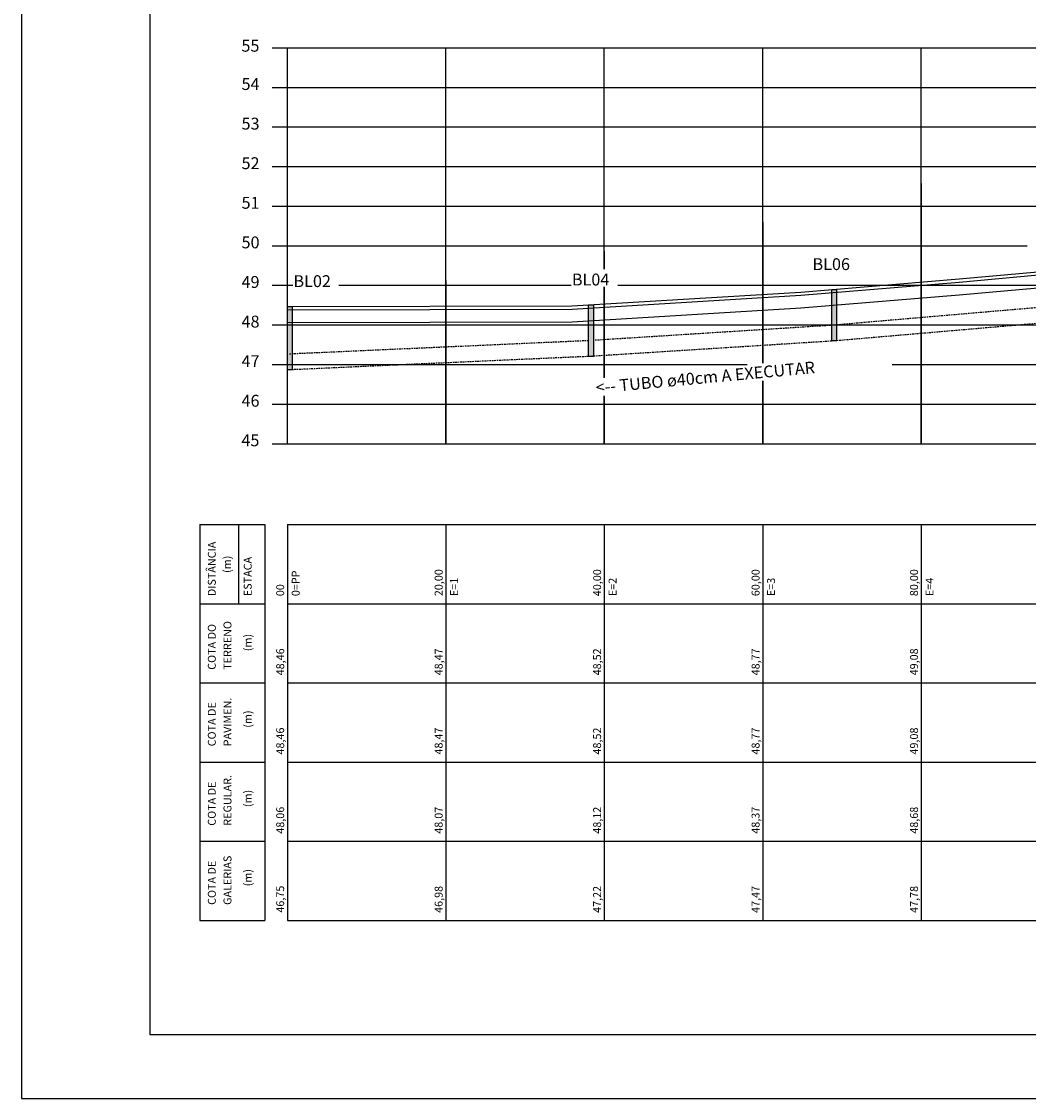
# Model space of a CAD drawing. Extents: x -9182 to 11365, y -30351 to -25804.
# Drawn here: x 2614 to 3399, y -30351 to -29511 of the extents above; entities that cross this region are included whole.
import ezdxf

# ---------------------------------------------------------------- set-up
doc = ezdxf.new("R2010")
doc.units = 0
doc.header["$LTSCALE"] = 0.2
doc.linetypes.add('HIDDEN', pattern=[9.525, 6.35, -3.175])
for name, color, linetype in [('FOLHA2', 7, 'CONTINUOUS'), ('GRADE_PERFIL', 1, 'CONTINUOUS'), ('MEDIDAS', 3, 'CONTINUOUS'), ('POSSTE', 7, 'CONTINUOUS'), ('QUADRO_PERFIL', 1, 'CONTINUOUS')]:
    doc.layers.add(name, color=color, linetype=linetype)
doc.styles.add('2MM', font='txt.shx', dxfattribs={"height": 1})

msp = doc.modelspace()

# ---------------------------------------------------------------- hatches: boundary and pattern name
at = {"layer": 'MEDIDAS'}
for points in [[(3245.6917, -29719.90859), (3245.6917, -29760.07859), (3249.3997, -29760.07859), (3249.3997, -29719.90859)], [(2821.1257, -29733.17098), (2821.1257, -29782.61098), (2824.8337, -29782.61098), (2824.8337, -29733.17098)], [(3056.08939, -29731.92275), (3056.08939, -29772.09275), (3059.79739, -29772.09275), (3059.79739, -29731.92275)]]:
    msp.add_hatch(color=5, dxfattribs=at).paths.add_polyline_path(points)

# ---------------------------------------------------------------- linework, layer by layer
at = {"layer": 'FOLHA2', "color": 1, "linetype": 'BYBLOCK'}
for p, q in [((2613.75251, -28926.28442, -467.17262), (2613.75251, -30351.28442, -467.17262)), ((2613.75251, -30351.28442, -467.17262), (6716.75251, -30351.28442, -467.17262))]:
    msp.add_line(p, q, dxfattribs=at)
at = {"layer": 'FOLHA2', "color": 0, "linetype": 'BYBLOCK'}
for p, q in [((2713.75251, -28976.28442, -467.17262), (2713.75251, -30301.28442, -467.17262)), ((2713.75251, -30301.28442, -467.17262), (6666.75251, -30301.28442, -467.17262))]:
    msp.add_line(p, q, dxfattribs=at)
at = {"layer": 'GRADE_PERFIL'}
for p, q in [((2809.21061, -29531.23948, 14.01518), (5739.01743, -29531.23948, 14.01518)), ((2821.1257, -29840.23948, 14.01518), (2821.1257, -29531.23948, 14.01518)), ((2821.1257, -29840.23948, 14.01518), (2821.1257, -29531.23948, 14.01518)), ((2944.7257, -29840.23948, 14.01518), (2944.7257, -29531.23948, 14.01518)), ((3068.3257, -29704.01647, 14.01518), (3068.3257, -29531.23948, 14.01518)), ((3191.9257, -29777.30348, 14.01518), (3191.9257, -29531.23948, 14.01518)), ((3315.5257, -29840.23948, 14.01518), (3315.5257, -29531.23948, 14.01518)), ((2809.21061, -29562.13948, 14.01518), (5739.01743, -29562.13948, 14.01518)), ((2809.21061, -29593.03948, 14.01518), (4304.3257, -29593.03948, 14.01518)), ((2809.21061, -29623.93948, 14.01518), (4059.84089, -29623.93948, 14.01518)), ((2809.21061, -29654.83948, 14.01518), (3786.00593, -29654.83948, 14.01518)), ((2809.21061, -29685.73948, 14.01518), (3398.23526, -29685.73948, 14.01518)), ((2809.21061, -29716.63948, 14.01518), (2825.29172, -29716.63948, 14.01518)), ((2861.26815, -29716.63948, 14.01518), (3042.46002, -29716.63948, 14.01518)), ((3068.3257, -29788.80687, 14.01518), (3068.3257, -29717.92147, 14.01518)), ((3078.87788, -29716.63948, 14.01518), (4696.47556, -29716.63948, 14.01518)), ((2809.21061, -29747.53948, 14.01518), (3712.46222, -29747.53948, 14.01518)), ((2809.21061, -29778.43948, 14.01518), (3179.71977, -29778.43948, 14.01518)), ((3292.7752, -29778.43948, 14.01518), (5739.01743, -29778.43948, 14.01518)), ((3191.9257, -29840.23948, 14.01518), (3191.9257, -29791.26857, 14.01518)), ((3068.3257, -29840.23948, 14.01518), (3068.3257, -29802.77196, 14.01518)), ((2809.21061, -29809.33948, 14.01518), (5739.01743, -29809.33948, 14.01518)), ((2809.21061, -29840.23948, 14.01518), (5739.01743, -29840.23948, 14.01518))]:
    msp.add_line(p, q, dxfattribs=at)
at = {"layer": 'MEDIDAS', "color": 6}
for p, q in [((3345.1279, -29711.6969, 14.01518), (3480.9025, -29699.3369, 14.01518)), ((3221.6515, -29721.8939, 14.01518), (3345.1279, -29711.6969, 14.01518)), ((3043.1113, -29732.7089, 14.01518), (3221.6515, -29721.8939, 14.01518)), ((2821.1257, -29733.17098, 14.01518), (3043.1113, -29732.7089, 14.01518))]:
    msp.add_line(p, q, dxfattribs=at)
at = {"layer": 'MEDIDAS', "color": 5}
for p, q in [((3345.13649, -29714.16853, 14.01518), (3480.91183, -29701.80846, 14.01518)), ((3221.65858, -29724.36565, 14.01518), (3345.13649, -29714.16853, 14.01518)), ((3245.6917, -29719.90859, 14.01518), (3249.3997, -29719.90859, 14.01518)), ((3245.6917, -29760.07859, 14.01518), (3245.6917, -29719.90859, 14.01518)), ((3249.3997, -29719.90859, 14.01518), (3249.3997, -29760.07859, 14.01518)), ((3043.1144, -29735.18089, 14.01518), (3221.65858, -29724.36565, 14.01518)), ((2821.1257, -29733.17098, 14.01518), (2824.8337, -29733.17098, 14.01518)), ((2821.1257, -29782.61098, 14.01518), (2821.1257, -29733.17098, 14.01518)), ((2821.1257, -29735.64298, 14.01518), (3043.1144, -29735.18089, 14.01518)), ((2824.8337, -29733.17098, 14.01518), (2824.8337, -29782.61098, 14.01518)), ((3056.08939, -29731.92275, 14.01518), (3059.79739, -29731.92275, 14.01518)), ((3056.08939, -29772.09275, 14.01518), (3056.08939, -29731.92275, 14.01518)), ((3059.79739, -29731.92275, 14.01518), (3059.79739, -29772.09275, 14.01518)), ((3249.3997, -29760.07859, 14.01518), (3245.6917, -29760.07859, 14.01518)), ((3059.79739, -29772.09275, 14.01518), (3056.08939, -29772.09275, 14.01518)), ((2824.8337, -29782.61098, 14.01518), (2821.1257, -29782.61098, 14.01518))]:
    msp.add_line(p, q, dxfattribs=at)
at = {"layer": 'MEDIDAS', "color": 4}
for p, q in [((3345.17082, -29724.05504, 14.01518), (3480.94914, -29711.6947, 14.01518)), ((3221.68689, -29734.25266, 14.01518), (3345.17082, -29724.05504, 14.01518)), ((3043.12679, -29745.06887, 14.01518), (3221.68689, -29734.25266, 14.01518)), ((2821.1257, -29745.53098, 14.01518), (3043.12679, -29745.06887, 14.01518))]:
    msp.add_line(p, q, dxfattribs=at)
at = {"layer": 'MEDIDAS', "color": 1}
for p, q in [((2752.86692, -29903.35384, 14.01518), (2752.86692, -30212.35384, 14.01518)), ((2752.86692, -29903.35384, 14.01518), (2803.55768, -29903.35384, 14.01518)), ((2783.06149, -29903.35384, 14.01518), (2783.06149, -29965.15384, 14.01518)), ((2803.55768, -29903.35384, 14.01518), (2803.55768, -30212.35384, 14.01518)), ((2821.12582, -29903.35384, 14.01518), (2821.12582, -30212.35384, 14.01518)), ((2821.12582, -29903.35384, 14.01518), (5725.7257, -29903.35384, 14.01518)), ((2944.7257, -29903.35384, 14.01518), (2944.7257, -30212.35384, 14.01518)), ((3068.3257, -29903.35384, 14.01518), (3068.3257, -30212.35384, 14.01518)), ((3191.9257, -29903.35384, 14.01518), (3191.9257, -30212.35384, 14.01518)), ((3315.5257, -29903.35384, 14.01518), (3315.5257, -30212.35384, 14.01518)), ((2752.86692, -29965.15384, 14.01518), (2803.55768, -29965.15384, 14.01518)), ((2821.12582, -29965.15384, 14.01518), (5725.7257, -29965.15384, 14.01518)), ((2752.86692, -30026.95384, 14.01518), (2803.55768, -30026.95384, 14.01518)), ((2821.12582, -30026.95384, 14.01518), (5725.7257, -30026.95384, 14.01518)), ((2752.86692, -30088.75384, 14.01518), (2803.55768, -30088.75384, 14.01518)), ((2821.12582, -30088.75384, 14.01518), (5725.7257, -30088.75384, 14.01518)), ((2752.86692, -30150.55384, 14.01518), (2803.55768, -30150.55384, 14.01518)), ((2821.12582, -30150.55384, 14.01518), (5725.7257, -30150.55384, 14.01518)), ((2752.86692, -30212.35384, 14.01518), (2803.55768, -30212.35384, 14.01518)), ((2821.12582, -30212.35384, 14.01518), (5725.7257, -30212.35384, 14.01518))]:
    msp.add_line(p, q, dxfattribs=at)
at = {"layer": 'POSSTE', "color": 10, "linetype": 'HIDDEN'}
for p, q in [((3417.82394, -29733.05587, 14.01518), (3247.50314, -29747.72043, 14.01518)), ((3417.8665, -29745.41404, 14.01518), (3247.5457, -29760.07859, 14.01518)), ((3246.76724, -29747.79323, 14.01518), (3059.79739, -29759.64059, 14.01518)), ((3056.08939, -29759.85342, 14.01518), (2822.42919, -29770.3133, 14.01518)), ((3247.5457, -29760.07859, 14.01518), (3057.94339, -29772.09275, 14.01518)), ((3057.94339, -29772.09275, 14.01518), (2822.9797, -29782.61098, 14.01518))]:
    msp.add_line(p, q, dxfattribs=at)
at = {"layer": 'QUADRO_PERFIL'}
for p, q in [((3315.5257, -29637.22636, 14.01518), (3315.5257, -29840.23948, 14.01518)), ((3191.9257, -29667.2568, 14.01518), (3191.9257, -29777.30348, 14.01518)), ((3068.3257, -29690.03406, 14.01518), (3068.3257, -29704.01647, 14.01518)), ((2944.7257, -29712.98565, 14.01518), (2944.7257, -29840.23948, 14.01518)), ((3068.3257, -29717.92147, 14.01518), (3068.3257, -29788.80687, 14.01518)), ((3191.9257, -29791.26857, 14.01518), (3191.9257, -29840.23948, 14.01518)), ((3068.3257, -29802.77196, 14.01518), (3068.3257, -29840.23948, 14.01518))]:
    msp.add_line(p, q, dxfattribs=at)

# ---------------------------------------------------------------- texts
at = {"layer": 'MEDIDAS', "style": '2MM'}
for s, p in [('55', (2785.23092, -29534.26899, 14.01518)), ('54', (2785.35074, -29564.15915, 14.01518)), ('53', (2785.35074, -29595.05915, 14.01518)), ('52', (2785.35074, -29625.95915, 14.01518)), ('51', (2785.35074, -29656.85915, 14.01518)), ('50', (2785.35074, -29687.75915, 14.01518)), ('BL06', (3230.72911, -29704.7425, 14.01518)), ('49', (2785.35074, -29718.65915, 14.01518)), ('BL02', (2825.84382, -29718.00489, 14.01518)), ('BL04', (3043.01211, -29716.75666, 14.01518)), ('48', (2785.35074, -29749.55915, 14.01518)), ('47', (2785.35074, -29780.45915, 14.01518)), ('46', (2785.35074, -29811.35915, 14.01518)), ('45', (2785.21831, -29842.25915, 14.01518))]:
    msp.add_text(s, height=9.27, dxfattribs=at).set_placement(p)
for s, height, rotation, p in [('<-- TUBO ø40cm A EXECUTAR', 9.27, 5.31717248, (3062.01575, -29801.03141, 14.01518)), ('DISTÂNCIA', 6.18, 90, (2765.24923, -29959.25263, 14.01518)), ('(m)', 6.18, 90, (2777.10288, -29941.11674, 14.01518)), ('ESTACA', 6.18, 90, (2793.26685, -29959.25263, 14.01518)), ('0=PP', 6.18, 90, (2830.65086, -29959.2307, 14.01518)), ('20,00', 6.18, 90, (2942.19035, -29959.25263, 14.01518)), ('40,00', 6.18, 90, (3065.79035, -29959.25263, 14.01518)), ('60,00', 6.18, 90, (3189.39035, -29959.25263, 14.01518)), ('80,00', 6.18, 90, (3312.99035, -29959.25263, 14.01518)), ('E=1', 6.18, 90, (2954.25074, -29959.2307, 14.01518)), ('E=2', 6.18, 90, (3077.85074, -29959.2307, 14.01518)), ('E=3', 6.18, 90, (3201.45074, -29959.2307, 14.01518)), ('E=4', 6.18, 90, (3325.05074, -29959.2307, 14.01518)), ('00', 6.18, 90, (2818.59046, -29959.25263, 14.01518))]:
    msp.add_text(s, height=height, rotation=rotation, dxfattribs=at).set_placement(p)
at = {"layer": 'MEDIDAS', "color": 6, "style": '2MM'}
for s, p in [('COTA DO', (2765.24923, -30016.70836, 14.01518)), ('TERRENO', (2777.46549, -30016.70836, 14.01518)), ('(m)', (2793.26685, -30002.19824, 14.01518)), ('48,46', (2818.59046, -30021.05263, 14.01518)), ('48,47', (2942.19035, -30021.05263, 14.01518)), ('48,52', (3065.79035, -30021.05263, 14.01518)), ('48,77', (3189.39035, -30021.05263, 14.01518)), ('49,08', (3312.99035, -30021.05263, 14.01518))]:
    msp.add_text(s, height=6.18, rotation=90, dxfattribs=at).set_placement(p)
at = {"layer": 'MEDIDAS', "color": 5, "style": '2MM'}
for s, p in [('PAVIMEN.', (2777.46549, -30076.43546, 14.01518)), ('COTA DE', (2765.24923, -30076.43546, 14.01518)), ('(m)', (2793.26685, -30061.92533, 14.01518)), ('48,46', (2818.59046, -30082.85263, 14.01518)), ('48,47', (2942.19035, -30082.85263, 14.01518)), ('48,52', (3065.79035, -30082.85263, 14.01518)), ('48,77', (3189.39035, -30082.85263, 14.01518)), ('49,08', (3312.99035, -30082.85263, 14.01518))]:
    msp.add_text(s, height=6.18, rotation=90, dxfattribs=at).set_placement(p)
at = {"layer": 'MEDIDAS', "color": 4, "style": '2MM'}
for s, p in [('REGULAR.', (2777.46549, -30138.41165, 14.01518)), ('COTA DE', (2765.24923, -30138.41165, 14.01518)), ('(m)', (2793.26685, -30123.90152, 14.01518)), ('48,06', (2818.59046, -30144.65263, 14.01518)), ('48,07', (2942.19035, -30144.65263, 14.01518)), ('48,12', (3065.79035, -30144.65263, 14.01518)), ('48,37', (3189.39035, -30144.65263, 14.01518)), ('48,68', (3312.99035, -30144.65263, 14.01518))]:
    msp.add_text(s, height=6.18, rotation=90, dxfattribs=at).set_placement(p)
at = {"layer": 'MEDIDAS', "color": 10, "style": '2MM'}
for s, p in [('COTA DE', (2765.24923, -30200.21165, 14.01518)), ('GALERIAS', (2777.46549, -30200.21165, 14.01518)), ('(m)', (2793.26685, -30185.70152, 14.01518)), ('46,75', (2818.59046, -30206.25084, 14.01518)), ('46,98', (2942.19035, -30206.45263, 14.01518)), ('47,22', (3065.79035, -30206.45263, 14.01518)), ('47,47', (3189.39035, -30206.45263, 14.01518)), ('47,78', (3312.99035, -30206.45263, 14.01518))]:
    msp.add_text(s, height=6.18, rotation=90, dxfattribs=at).set_placement(p)

doc.saveas('drawing.dxf')
